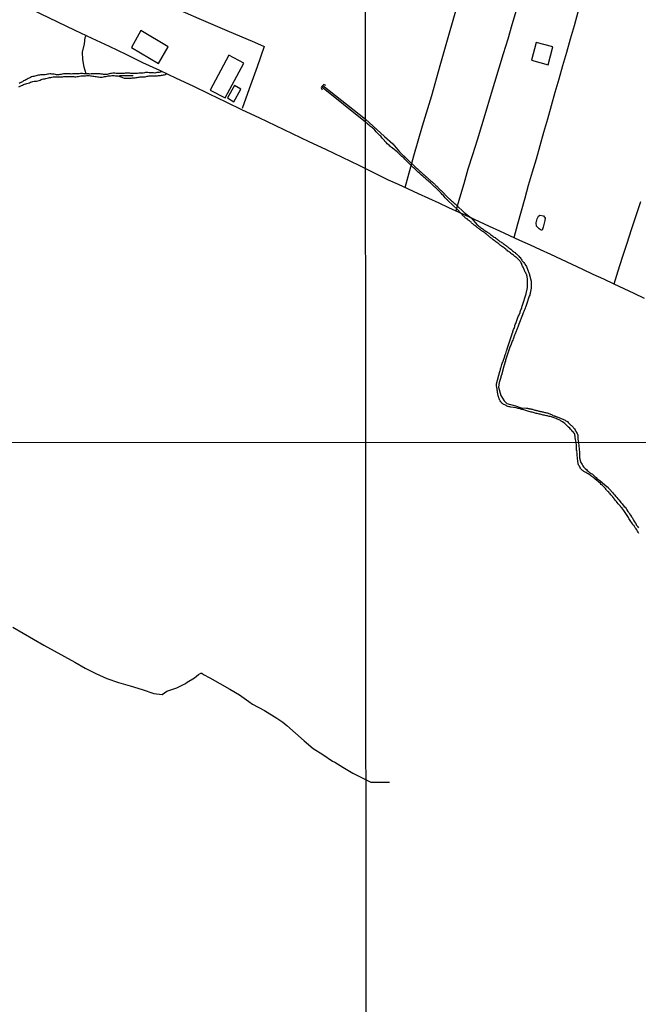
# Model space of a CAD drawing. Units: millimetres. Extents: x 192780 to 195188, y 1652122 to 1654894.
# Drawn here: x 194589 to 194797, y 1654150 to 1654483 of the extents above; entities that cross this region are included whole.
import ezdxf

# ---------------------------------------------------------------- set-up
doc = ezdxf.new("R2010")
doc.units = ezdxf.units.MM
for name, color, linetype in [('V-CANAL', 4, 'Continuous'), ('V-EDIFICACAO', 2, 'Continuous'), ('V-LAGOA', 5, 'Continuous'), ('V-LOTE', 1, 'Continuous'), ('V-PONTE_VIADUTO_PASSARELA', 2, 'Continuous'), ('V-VALETA', 6, 'Continuous'), ('X-LIMITE_1000', 7, 'Continuous')]:
    doc.layers.add(name, color=color, linetype=linetype)

msp = doc.modelspace()

# ---------------------------------------------------------------- linework, layer by layer
at = {"layer": 'V-CANAL'}
for points in [[(194636.69, 1654465.14), (194635.64, 1654464.86), (194635.55, 1654464.84), (194635.23, 1654464.8), (194634.85, 1654464.76), (194634.46, 1654464.67), (194634.08, 1654464.63), (194633.7, 1654464.67), (194633.32, 1654464.67), (194632.93, 1654464.67), (194632.55, 1654464.71), (194632.17, 1654464.73), (194631.78, 1654464.76), (194631.4, 1654464.78), (194631.02, 1654464.76), (194630.63, 1654464.69), (194630.25, 1654464.63), (194629.87, 1654464.59), (194629.49, 1654464.54), (194629.1, 1654464.54), (194628.72, 1654464.54), (194628.34, 1654464.5), (194627.95, 1654464.46), (194627.57, 1654464.46), (194627.19, 1654464.46), (194626.8, 1654464.46), (194626.42, 1654464.5), (194626.04, 1654464.5), (194625.66, 1654464.59), (194625.27, 1654464.63), (194624.89, 1654464.63), (194624.51, 1654464.59), (194624.12, 1654464.57), (194623.74, 1654464.5), (194623.36, 1654464.46), (194622.97, 1654464.46), (194622.59, 1654464.46), (194622.21, 1654464.5), (194621.83, 1654464.5), (194621.44, 1654464.5), (194621.06, 1654464.5), (194620.68, 1654464.54), (194620.29, 1654464.54), (194619.91, 1654464.54), (194619.53, 1654464.52), (194619.14, 1654464.46), (194618.76, 1654464.35), (194618.38, 1654464.25), (194618, 1654464.18), (194617.61, 1654464.16), (194617.23, 1654464.16), (194616.85, 1654464.18), (194616.46, 1654464.22), (194616.08, 1654464.27), (194615.7, 1654464.31), (194615.31, 1654464.33), (194614.93, 1654464.35), (194614.55, 1654464.35), (194614.17, 1654464.33), (194613.78, 1654464.33), (194613.4, 1654464.33), (194613.02, 1654464.33), (194612.63, 1654464.31), (194612.25, 1654464.29), (194611.87, 1654464.33), (194611.48, 1654464.33), (194611.31, 1654464.33), (194610.17, 1654464.4), (194609.78, 1654464.44), (194609.4, 1654464.48), (194609.02, 1654464.46), (194608.63, 1654464.39), (194608.25, 1654464.37), (194607.87, 1654464.33), (194607.48, 1654464.33), (194607.1, 1654464.33), (194606.72, 1654464.33), (194606.34, 1654464.33), (194605.95, 1654464.29), (194605.57, 1654464.33), (194605.19, 1654464.37), (194604.8, 1654464.39), (194604.42, 1654464.37), (194604.04, 1654464.37), (194603.65, 1654464.35), (194603.27, 1654464.33), (194602.89, 1654464.25), (194602.51, 1654464.18), (194602.12, 1654464.12), (194601.74, 1654464.08), (194601.36, 1654464.03), (194600.97, 1654464.08), (194600.59, 1654464.12), (194600.21, 1654464.2), (194599.82, 1654464.25), (194599.44, 1654464.29), (194599.06, 1654464.33), (194598.68, 1654464.33), (194598.29, 1654464.29), (194597.91, 1654464.22), (194597.53, 1654464.14), (194597.53, 1654464.14), (194597.14, 1654464.08), (194596.76, 1654464.08), (194596.38, 1654464.08), (194595.99, 1654464.03), (194595.61, 1654464.03), (194595.23, 1654463.95), (194594.85, 1654463.88), (194594.46, 1654463.78), (194594.08, 1654463.67), (194593.7, 1654463.61), (194593.31, 1654463.5), (194592.93, 1654463.44), (194592.55, 1654463.35), (194592.16, 1654463.16), (194591.78, 1654462.95), (194591.4, 1654462.78), (194591.02, 1654462.59), (194590.63, 1654462.35), (194590.25, 1654462.16), (194589.87, 1654461.95), (194589.48, 1654461.71), (194589.1, 1654461.52), (194588.72, 1654461.33), (194588.33, 1654461.14)], [(194588.29, 1654460.01), (194588.72, 1654460.23), (194589.12, 1654460.42), (194589.48, 1654460.54), (194589.84, 1654460.73), (194590.16, 1654460.86), (194590.59, 1654460.99), (194590.97, 1654461.07), (194591.4, 1654461.22), (194591.82, 1654461.35), (194592.21, 1654461.52), (194592.63, 1654461.65), (194593.02, 1654461.76), (194593.44, 1654461.84), (194593.87, 1654461.86), (194594.25, 1654461.88), (194594.68, 1654461.99), (194595.1, 1654462.12), (194595.48, 1654462.25), (194595.48, 1654462.25), (194595.84, 1654462.44), (194596.16, 1654462.59), (194596.59, 1654462.71), (194596.97, 1654462.73), (194597.4, 1654462.8), (194597.82, 1654462.88), (194598.21, 1654462.99), (194598.63, 1654463.1), (194599.02, 1654463.18), (194599.44, 1654463.27), (194599.87, 1654463.35), (194600.25, 1654463.37), (194600.68, 1654463.31), (194601.06, 1654463.31), (194601.44, 1654463.37), (194601.87, 1654463.39), (194602.25, 1654463.39), (194602.68, 1654463.39), (194603.1, 1654463.39), (194603.48, 1654463.41), (194603.91, 1654463.41), (194604.29, 1654463.41), (194604.72, 1654463.44), (194605.14, 1654463.44), (194605.53, 1654463.46), (194605.95, 1654463.46), (194606.34, 1654463.44), (194606.76, 1654463.41), (194607.14, 1654463.39), (194607.53, 1654463.39), (194607.91, 1654463.44), (194608.29, 1654463.52), (194608.72, 1654463.58), (194609.14, 1654463.65), (194609.53, 1654463.67), (194609.95, 1654463.69), (194610.34, 1654463.69), (194610.76, 1654463.71), (194611.19, 1654463.78), (194611.57, 1654463.82), (194612, 1654463.78), (194612.42, 1654463.73), (194612.8, 1654463.69), (194613.19, 1654463.61), (194613.61, 1654463.54), (194614, 1654463.5), (194614.38, 1654463.44), (194614.76, 1654463.39), (194615.14, 1654463.35), (194615.53, 1654463.29), (194615.91, 1654463.24), (194616.34, 1654463.24), (194616.76, 1654463.35), (194617.19, 1654463.44), (194617.57, 1654463.52), (194618, 1654463.61), (194618.42, 1654463.69), (194618.8, 1654463.69), (194619.23, 1654463.69), (194619.61, 1654463.78), (194620.04, 1654463.82), (194620.46, 1654463.78), (194620.85, 1654463.73), (194621.23, 1654463.69), (194621.66, 1654463.65), (194622.71, 1654463.36), (194623.76, 1654462.93), (194625.74, 1654462.86), (194625.91, 1654462.86), (194626.12, 1654462.93), (194626.46, 1654462.97), (194626.8, 1654463.01), (194627.15, 1654463.01), (194627.49, 1654463.05), (194627.83, 1654463.12), (194628.17, 1654463.18), (194628.51, 1654463.27), (194628.85, 1654463.29), (194629.19, 1654463.31), (194629.53, 1654463.35), (194629.87, 1654463.39), (194630.21, 1654463.39), (194630.55, 1654463.37), (194630.89, 1654463.39), (194631.23, 1654463.48), (194631.57, 1654463.54), (194631.91, 1654463.61), (194632.25, 1654463.67), (194632.59, 1654463.67), (194632.93, 1654463.67), (194633.27, 1654463.67), (194633.61, 1654463.67), (194633.95, 1654463.69), (194634.29, 1654463.69), (194634.63, 1654463.73), (194634.98, 1654463.73), (194635.32, 1654463.78), (194635.7, 1654463.8), (194636.04, 1654463.82), (194636.38, 1654463.86), (194636.38, 1654463.86), (194636.72, 1654463.95), (194637.06, 1654464.01), (194637.4, 1654464.08), (194637.74, 1654464.16), (194637.87, 1654464.2), (194637.95, 1654464.35), (194638.26, 1654464.4)], [(194797.45, 1654309.25), (194797.26, 1654309.68), (194797, 1654310.06), (194796.75, 1654310.48), (194796.49, 1654310.87), (194796.24, 1654311.22), (194795.82, 1654311.8), (194795.58, 1654312.12), (194795.27, 1654312.56), (194795.03, 1654312.86), (194794.71, 1654313.28), (194794.5, 1654313.62), (194794.29, 1654313.96), (194794.12, 1654314.3), (194793.91, 1654314.64), (194793.69, 1654314.98), (194793.53, 1654315.32), (194793.29, 1654315.66), (194793.06, 1654316), (194792.8, 1654316.34), (194792.59, 1654316.68), (194792.36, 1654317.04), (194792, 1654317.46), (194791.66, 1654317.91), (194791.4, 1654318.14), (194791.13, 1654318.55), (194790.87, 1654318.86), (194790.49, 1654319.29), (194790.11, 1654319.73), (194789.86, 1654320.07), (194789.58, 1654320.39), (194789.24, 1654320.84), (194789.2, 1654320.86), (194789.18, 1654320.88), (194789.09, 1654321), (194789.05, 1654321.05), (194789.01, 1654321.11), (194788.97, 1654321.22), (194788.92, 1654321.24), (194788.88, 1654321.28), (194788.82, 1654321.34), (194788.77, 1654321.43), (194788.73, 1654321.47), (194788.69, 1654321.56), (194788.67, 1654321.58), (194788.65, 1654321.6), (194788.65, 1654321.6), (194788.48, 1654321.81), (194788.22, 1654322.11), (194788.03, 1654322.32), (194787.78, 1654322.62), (194787.48, 1654322.89), (194787.29, 1654323.17), (194786.97, 1654323.44), (194786.8, 1654323.61), (194786.59, 1654323.82), (194786.53, 1654323.93), (194786.4, 1654324.12), (194786.14, 1654324.42), (194785.91, 1654324.76), (194785.63, 1654325.03), (194785.31, 1654325.31), (194785.27, 1654325.37), (194785.23, 1654325.42), (194785.14, 1654325.52), (194784.97, 1654325.65), (194784.78, 1654325.82), (194784.47, 1654326.14), (194782.6, 1654327.76), (194782.28, 1654328.07), (194781.92, 1654328.3), (194781.62, 1654328.49), (194781.29, 1654328.74), (194780.99, 1654328.98), (194780.67, 1654329.19), (194780.29, 1654329.42), (194779.93, 1654329.64), (194779.59, 1654329.8), (194778.87, 1654330.19), (194778.61, 1654330.36), (194778.4, 1654330.55), (194778.19, 1654330.78), (194777.91, 1654331.1), (194777.72, 1654331.33), (194777.53, 1654331.7), (194777.4, 1654331.95), (194777.24, 1654332.21), (194777.09, 1654332.46), (194777.02, 1654332.8), (194776.94, 1654333.1), (194776.89, 1654333.35), (194776.89, 1654333.61), (194776.67, 1654335.8), (194776.68, 1654336.1), (194776.6, 1654336.32), (194776.51, 1654336.79), (194776.58, 1654337.04), (194776.45, 1654337.25), (194776.41, 1654337.29), (194776.41, 1654337.72), (194776.45, 1654338.19), (194776.43, 1654338.33), (194776.45, 1654338.52), (194776.4, 1654338.65), (194776.38, 1654338.65), (194776.38, 1654339.12), (194776.26, 1654339.99), (194775.94, 1654341.59), (194775.94, 1654341.95), (194775.94, 1654342.29), (194775.83, 1654342.37), (194775.81, 1654342.63), (194775.69, 1654342.97), (194775.6, 1654343.08), (194775.56, 1654343.14), (194775.52, 1654343.25), (194775.48, 1654343.31), (194775.22, 1654343.61), (194774.79, 1654344.01), (194774.41, 1654344.46), (194774.11, 1654344.78), (194773.71, 1654345.16), (194773.41, 1654345.48), (194773.11, 1654345.69), (194772.79, 1654345.99), (194772.45, 1654346.33), (194772.11, 1654346.65), (194771.71, 1654346.95), (194771.28, 1654347.22), (194771, 1654347.42), (194770.6, 1654347.61), (194770.26, 1654347.73), (194769.92, 1654347.88), (194769.58, 1654348.03), (194769.26, 1654348.16), (194768.86, 1654348.29), (194768.56, 1654348.42), (194768.22, 1654348.52), (194767.92, 1654348.63), (194767.58, 1654348.71), (194767.24, 1654348.78), (194766.9, 1654348.84), (194766.6, 1654348.91), (194766.28, 1654348.99), (194765.83, 1654349.1), (194765.49, 1654349.16), (194765.15, 1654349.22), (194764.81, 1654349.31), (194764.47, 1654349.37), (194764.19, 1654349.5), (194763.79, 1654349.56), (194763.45, 1654349.65), (194763.11, 1654349.73), (194762.77, 1654349.8), (194762.43, 1654349.91), (194762.09, 1654349.99), (194761.75, 1654350.08), (194761.41, 1654350.16), (194761.07, 1654350.25), (194760.73, 1654350.37), (194760.38, 1654350.46), (194760.04, 1654350.59), (194759.7, 1654350.67), (194759.36, 1654350.76), (194759.02, 1654350.88), (194758.68, 1654350.97), (194758.34, 1654351.05), (194758, 1654351.14), (194757.66, 1654351.23), (194757.36, 1654351.31), (194757.02, 1654351.42), (194756.68, 1654351.48), (194756.34, 1654351.52), (194756, 1654351.61), (194754.2, 1654351.86), (194753.91, 1654351.97), (194753.66, 1654352.01), (194753.4, 1654352.06), (194753.31, 1654352.12), (194753.19, 1654352.16), (194752.95, 1654352.27), (194752.68, 1654352.42), (194752.42, 1654352.54), (194752.19, 1654352.63), (194751.91, 1654352.8), (194751.69, 1654352.95), (194751.48, 1654353.12), (194751.25, 1654353.27), (194751.06, 1654353.49), (194750.91, 1654353.68), (194750.69, 1654354), (194750.57, 1654354.21), (194750.53, 1654354.25), (194750.46, 1654354.32), (194750.44, 1654354.42), (194750.38, 1654354.61), (194750.31, 1654354.68), (194750.25, 1654354.89), (194750.18, 1654355.1), (194750.12, 1654355.36), (194750.02, 1654355.68), (194749.95, 1654355.91), (194749.91, 1654356.17), (194749.84, 1654356.47), (194749.78, 1654356.72), (194749.72, 1654357.02), (194749.72, 1654357.28), (194749.72, 1654357.28), (194749.65, 1654357.57), (194749.59, 1654357.87), (194749.59, 1654358.13), (194749.53, 1654358.43), (194749.57, 1654358.55), (194749.46, 1654359.11), (194749.46, 1654359.45), (194749.46, 1654359.79), (194750.54, 1654363.89), (194750.61, 1654364.22), (194750.74, 1654364.51), (194750.8, 1654364.81), (194750.87, 1654365.11), (194750.99, 1654365.41), (194751.25, 1654366.3), (194751.38, 1654366.6), (194751.38, 1654366.83), (194751.44, 1654366.9), (194751.5, 1654367.17), (194751.57, 1654367.24), (194751.63, 1654367.37), (194751.76, 1654367.71), (194751.89, 1654368.05), (194752.01, 1654368.39), (194752.01, 1654368.47), (194752.08, 1654368.62), (194752.08, 1654368.66), (194752.1, 1654368.81), (194752.14, 1654368.88), (194752.19, 1654368.96), (194752.21, 1654369.03), (194752.21, 1654369.15), (194752.23, 1654369.17), (194752.27, 1654369.34), (194752.34, 1654369.49), (194752.34, 1654369.51), (194752.44, 1654369.73), (194752.53, 1654370.01), (194752.82, 1654370.94), (194752.93, 1654371.16), (194753.14, 1654371.92), (194753.21, 1654372.26), (194753.33, 1654372.6), (194754.72, 1654376.63), (194754.74, 1654376.88), (194754.8, 1654376.94), (194754.84, 1654377.01), (194754.87, 1654377.03), (194754.89, 1654377.29), (194754.93, 1654377.37), (194755.06, 1654377.71), (194755.19, 1654378.05), (194755.32, 1654378.39), (194755.44, 1654378.73), (194755.57, 1654379.07), (194755.65, 1654379.42), (194755.76, 1654379.76), (194755.95, 1654380.14), (194756.08, 1654380.48), (194756.21, 1654380.82), (194756.32, 1654381.16), (194756.42, 1654381.5), (194756.53, 1654381.84), (194756.66, 1654382.18), (194756.78, 1654382.52), (194756.98, 1654382.86), (194757.36, 1654383.8), (194757.42, 1654384.1), (194757.55, 1654384.44), (194757.68, 1654384.74), (194757.81, 1654385.08), (194757.93, 1654385.38), (194758, 1654385.72), (194758.08, 1654386.01), (194758.19, 1654386.31), (194759.4, 1654390.17), (194759.47, 1654390.44), (194759.53, 1654390.66), (194759.59, 1654390.91), (194759.61, 1654391.17), (194759.66, 1654391.38), (194759.72, 1654391.59), (194759.78, 1654391.93), (194759.87, 1654392.19), (194759.89, 1654392.49), (194759.89, 1654392.74), (194759.89, 1654393), (194759.89, 1654393.29), (194759.89, 1654393.59), (194759.89, 1654393.85), (194759.89, 1654394.15), (194759.89, 1654394.4), (194759.89, 1654394.7), (194759.87, 1654394.96), (194759.83, 1654395.25), (194759.76, 1654395.55), (194759.76, 1654395.81), (194759.76, 1654396.1), (194759.76, 1654396.19), (194759.66, 1654396.23), (194759.66, 1654396.23), (194759.64, 1654396.36), (194759.6, 1654396.53), (194759.53, 1654396.61), (194759.51, 1654396.66), (194759.45, 1654396.91), (194759.32, 1654397.17), (194759.12, 1654397.44), (194759, 1654397.77), (194758.87, 1654398.06), (194758.74, 1654398.32), (194758.61, 1654398.62), (194758.49, 1654398.87), (194758.36, 1654399.13), (194758.23, 1654399.43), (194758.1, 1654399.68), (194757.98, 1654399.98), (194757.93, 1654400.23), (194757.91, 1654400.36), (194757.78, 1654400.41), (194757.76, 1654400.49), (194757.7, 1654400.6), (194757.59, 1654400.79), (194757.44, 1654401.04), (194757.25, 1654401.28), (194756.95, 1654401.64), (194756.72, 1654401.87), (194756.42, 1654402.17), (194756.17, 1654402.36), (194755.93, 1654402.51), (194755.63, 1654402.74), (194755.38, 1654402.93), (194755.1, 1654403.15), (194754.81, 1654403.38), (194754.61, 1654403.53), (194754.3, 1654403.74), (194754.1, 1654403.91), (194753.83, 1654404.15), (194753.55, 1654404.36), (194753.27, 1654404.57), (194752.99, 1654404.83), (194752.72, 1654405.02), (194752.51, 1654405.19), (194752.21, 1654405.42), (194751.95, 1654405.62), (194751.66, 1654405.83), (194751.44, 1654406), (194751.12, 1654406.19), (194750.82, 1654406.45), (194750.51, 1654406.7), (194750.29, 1654406.87), (194750.04, 1654407.06), (194749.82, 1654407.23), (194749.53, 1654407.49), (194749.21, 1654407.7), (194748.91, 1654407.94), (194748.65, 1654408.15), (194748.34, 1654408.36), (194748.16, 1654408.51), (194747.87, 1654408.75), (194747.65, 1654408.9), (194747.42, 1654409.09), (194747.14, 1654409.3), (194746.91, 1654409.53), (194746.63, 1654409.77), (194746.35, 1654409.98), (194746.14, 1654410.17), (194746.08, 1654410.22), (194746.03, 1654410.24), (194745.95, 1654410.3), (194745.91, 1654410.34), (194745.78, 1654410.45), (194745.72, 1654410.5), (194745.55, 1654410.64), (194745.33, 1654410.79), (194745.12, 1654410.94), (194744.93, 1654411.11), (194744.72, 1654411.19), (194744.52, 1654411.34), (194744.25, 1654411.51), (194743.99, 1654411.71), (194743.76, 1654411.88), (194743.54, 1654412.03), (194743.31, 1654412.17), (194743.14, 1654412.37), (194742.91, 1654412.56), (194742.71, 1654412.71), (194742.5, 1654412.88), (194742.27, 1654413.03), (194742.05, 1654413.2), (194741.86, 1654413.35), (194741.67, 1654413.51), (194741.46, 1654413.71), (194741.25, 1654413.88), (194741.03, 1654414.05), (194740.84, 1654414.26), (194740.67, 1654414.39), (194740.48, 1654414.56), (194740.26, 1654414.73), (194740.07, 1654414.9), (194739.9, 1654415.03), (194739.9, 1654415.03), (194739.69, 1654415.22), (194739.47, 1654415.39), (194739.27, 1654415.49), (194739.05, 1654415.64), (194738.86, 1654415.81), (194738.69, 1654415.96), (194738.48, 1654416.18), (194738.33, 1654416.39), (194736.36, 1654418.51), (194733, 1654421.66), (194732.94, 1654421.69), (194732.81, 1654421.8), (194732.69, 1654421.92), (194732.39, 1654422.24), (194732.07, 1654422.58), (194731.73, 1654422.97), (194731.49, 1654423.27), (194731.11, 1654423.67), (194730.75, 1654424.1), (194730.34, 1654424.54), (194729.94, 1654424.93), (194729.54, 1654425.33), (194729.22, 1654425.63), (194728.94, 1654425.86), (194728.62, 1654426.16), (194728.28, 1654426.5), (194727.83, 1654426.89), (194727.15, 1654427.54), (194726.85, 1654427.8), (194726.57, 1654428.03), (194726.34, 1654428.27), (194726.07, 1654428.5), (194725.85, 1654428.67), (194725.6, 1654428.88), (194725.34, 1654429.12), (194725.04, 1654429.35), (194724.81, 1654429.56), (194724.53, 1654429.82), (194724.26, 1654430.1), (194724.15, 1654430.14), (194724.07, 1654430.25), (194723.96, 1654430.33), (194723.64, 1654430.61), (194723.4, 1654430.84), (194723.15, 1654431.06), (194722.92, 1654431.29), (194722.66, 1654431.53), (194722.44, 1654431.72), (194722.21, 1654431.95), (194721.96, 1654432.18), (194721.7, 1654432.42), (194721.45, 1654432.65), (194721.19, 1654432.89), (194718.44, 1654435.55), (194718.1, 1654435.98), (194717.53, 1654436.46), (194717.08, 1654436.87), (194716.8, 1654437.15), (194716.38, 1654437.55), (194715.91, 1654437.99), (194715.4, 1654438.4), (194714.91, 1654438.83), (194714.74, 1654439.04), (194714.65, 1654439.04), (194714.59, 1654439.08), (194714.4, 1654439.14), (194714.4, 1654439.23), (194714.32, 1654439.34), (194714.21, 1654439.34), (194714.02, 1654439.53), (194713.76, 1654439.74), (194713.46, 1654440), (194713.16, 1654440.32), (194712.83, 1654440.55), (194712.57, 1654440.76), (194712.31, 1654441.06), (194712.04, 1654441.3), (194711.78, 1654441.53), (194711.59, 1654441.83), (194711.25, 1654442.26), (194710.99, 1654442.53), (194710.63, 1654442.94), (194710.4, 1654443.28), (194710.08, 1654443.55), (194709.74, 1654443.87), (194709.42, 1654444.21), (194709.1, 1654444.49), (194708.85, 1654444.81), (194708.5, 1654445.19), (194708.2, 1654445.54), (194707.91, 1654445.81), (194707.55, 1654446.09), (194707.27, 1654446.34), (194706.93, 1654446.62), (194706.59, 1654446.92), (194706.27, 1654447.19), (194705.99, 1654447.43), (194705.26, 1654448.1), (194690.4, 1654459.93)], [(194690.84, 1654460.46), (194705.26, 1654449.04), (194711.65, 1654443.23), (194714.41, 1654440.7), (194716.73, 1654438.1), (194719.27, 1654435.52), (194722.01, 1654432.95), (194722.04, 1654432.91), (194722.13, 1654432.87), (194722.17, 1654432.8), (194722.3, 1654432.67), (194722.36, 1654432.61), (194722.62, 1654432.4), (194722.83, 1654432.18), (194723, 1654432.03), (194723.24, 1654431.83), (194723.36, 1654431.72), (194723.51, 1654431.55), (194723.75, 1654431.38), (194723.89, 1654431.21), (194724.07, 1654431.1), (194724.19, 1654430.95), (194724.43, 1654430.76), (194724.6, 1654430.59), (194724.79, 1654430.42), (194724.98, 1654430.23), (194725.11, 1654430.18), (194725.24, 1654430.04), (194725.36, 1654429.93), (194725.55, 1654429.76), (194725.75, 1654429.57), (194725.94, 1654429.44), (194726.11, 1654429.27), (194726.23, 1654429.14), (194726.45, 1654428.97), (194726.64, 1654428.8), (194726.83, 1654428.63), (194726.98, 1654428.46), (194727.17, 1654428.31), (194727.34, 1654428.14), (194727.56, 1654427.99), (194727.72, 1654427.82), (194727.92, 1654427.67), (194728.13, 1654427.48), (194728.3, 1654427.35), (194728.45, 1654427.21), (194728.62, 1654427.08), (194728.75, 1654426.92), (194728.87, 1654426.8), (194729.05, 1654426.61), (194729.28, 1654426.41), (194729.49, 1654426.2), (194729.69, 1654425.99), (194729.88, 1654425.8), (194730, 1654425.65), (194730.2, 1654425.46), (194730.35, 1654425.31), (194730.39, 1654425.26), (194730.51, 1654425.14), (194730.69, 1654424.99), (194733.35, 1654422.34), (194733.45, 1654422.24), (194733.52, 1654422.18), (194733.56, 1654422.14), (194733.62, 1654422.07), (194733.62, 1654422.05), (194733.71, 1654421.97), (194733.77, 1654421.93), (194733.88, 1654421.84), (194733.92, 1654421.78), (194733.98, 1654421.76), (194734.01, 1654421.76), (194734.07, 1654421.65), (194734.24, 1654421.5), (194734.54, 1654421.26), (194734.86, 1654420.99), (194735.17, 1654420.71), (194735.48, 1654420.46), (194735.69, 1654420.24), (194735.9, 1654420.03), (194738.56, 1654417.59), (194740.83, 1654415.75), (194742.9, 1654413.38), (194743.01, 1654413.37), (194743.14, 1654413.24), (194743.23, 1654413.15), (194743.33, 1654413.09), (194743.48, 1654412.96), (194743.78, 1654412.73), (194744.04, 1654412.56), (194744.33, 1654412.34), (194744.63, 1654412.13), (194744.89, 1654411.96), (194745.16, 1654411.75), (194745.46, 1654411.53), (194745.76, 1654411.32), (194746.05, 1654411.11), (194746.38, 1654410.9), (194746.63, 1654410.73), (194746.89, 1654410.56), (194747.19, 1654410.37), (194747.42, 1654410.19), (194747.42, 1654410.19), (194747.71, 1654409.94), (194748.04, 1654409.75), (194748.31, 1654409.53), (194748.61, 1654409.28), (194748.91, 1654409.09), (194749.2, 1654408.88), (194749.53, 1654408.66), (194749.57, 1654408.64), (194749.74, 1654408.45), (194749.82, 1654408.34), (194749.93, 1654408.32), (194749.97, 1654408.26), (194750.06, 1654408.19), (194750.34, 1654408), (194750.59, 1654407.83), (194750.85, 1654407.66), (194751.15, 1654407.49), (194751.4, 1654407.32), (194751.7, 1654407.08), (194751.95, 1654406.89), (194752.21, 1654406.72), (194752.49, 1654406.51), (194752.78, 1654406.28), (194753.1, 1654406.02), (194753.36, 1654405.83), (194753.61, 1654405.64), (194753.89, 1654405.38), (194754.21, 1654405.15), (194754.49, 1654404.96), (194754.78, 1654404.68), (194755.11, 1654404.42), (194755.36, 1654404.21), (194755.66, 1654404.04), (194755.85, 1654403.83), (194756.15, 1654403.62), (194756.44, 1654403.38), (194756.7, 1654403.1), (194756.95, 1654402.85), (194757.21, 1654402.53), (194757.36, 1654402.34), (194757.59, 1654402.02), (194757.74, 1654401.81), (194757.98, 1654401.51), (194758.12, 1654401.27), (194758.19, 1654401.19), (194758.28, 1654401.06), (194758.4, 1654400.96), (194758.59, 1654400.72), (194758.89, 1654400.41), (194759, 1654400.15), (194759.17, 1654399.85), (194759.36, 1654399.64), (194759.51, 1654399.3), (194759.64, 1654399), (194759.76, 1654398.7), (194759.89, 1654398.4), (194760.02, 1654398.11), (194760.12, 1654397.81), (194760.17, 1654397.55), (194760.27, 1654397.25), (194760.4, 1654397), (194760.53, 1654396.7), (194760.58, 1654396.4), (194760.66, 1654396.1), (194760.76, 1654395.81), (194760.81, 1654395.55), (194760.91, 1654395.25), (194760.93, 1654395), (194761.02, 1654395), (194761.04, 1654394.7), (194761.06, 1654394.4), (194761.11, 1654394.1), (194761.15, 1654393.81), (194761.13, 1654393.55), (194761.13, 1654393.25), (194761.13, 1654393), (194761.13, 1654392.7), (194761.13, 1654392.4), (194761.13, 1654392.1), (194761.06, 1654391.8), (194761, 1654391.55), (194761, 1654391.25), (194760.94, 1654391), (194760.87, 1654390.74), (194760.76, 1654390.44), (194760.74, 1654390.19), (194760.64, 1654389.89), (194760.62, 1654389.63), (194760.49, 1654389.34), (194759.48, 1654386.15), (194759.44, 1654386.12), (194759.34, 1654386.08), (194759.32, 1654385.8), (194759.23, 1654385.8), (194759.21, 1654385.72), (194759.08, 1654385.33), (194758.95, 1654384.95), (194758.76, 1654384.52), (194758.64, 1654384.14), (194758.44, 1654383.76), (194758.44, 1654383.76), (194758.32, 1654383.37), (194758.19, 1654382.99), (194756.95, 1654379.86), (194756.93, 1654379.8), (194756.89, 1654379.65), (194756.85, 1654379.54), (194756.72, 1654379.26), (194756.59, 1654378.9), (194756.47, 1654378.61), (194756.4, 1654378.35), (194756.27, 1654378.05), (194756.14, 1654377.8), (194756.08, 1654377.54), (194755.95, 1654377.24), (194755.83, 1654376.99), (194755.7, 1654376.69), (194755.63, 1654376.43), (194755.51, 1654376.14), (194755.38, 1654375.84), (194755.25, 1654375.58), (194755.23, 1654375.33), (194755.14, 1654375.26), (194755.12, 1654375.17), (194755.1, 1654375.03), (194755.02, 1654375.03), (194755, 1654374.9), (194754.87, 1654374.52), (194754.74, 1654374.18), (194754.61, 1654373.84), (194754.48, 1654373.5), (194754.33, 1654373.16), (194754.21, 1654372.82), (194754.06, 1654372.48), (194753.93, 1654372.13), (194753.82, 1654371.79), (194753.68, 1654371.45), (194753.57, 1654371.11), (194753.48, 1654370.77), (194753.36, 1654370.43), (194753.27, 1654370.09), (194753.16, 1654369.75), (194753.04, 1654369.41), (194752.72, 1654368.43), (194752.59, 1654368.09), (194752.5, 1654367.75), (194752.4, 1654367.41), (194752.27, 1654367.07), (194752.21, 1654366.73), (194752.14, 1654366.39), (194752.01, 1654366.05), (194751.89, 1654365.71), (194751.07, 1654362.69), (194751.01, 1654362.68), (194750.99, 1654362.38), (194750.97, 1654362.38), (194750.89, 1654362.21), (194750.87, 1654361.92), (194750.87, 1654361.79), (194750.8, 1654361.62), (194750.74, 1654361.58), (194750.74, 1654361.49), (194750.67, 1654361.32), (194750.67, 1654361.24), (194750.61, 1654361.09), (194750.57, 1654361), (194750.55, 1654360.89), (194750.4, 1654360.55), (194750.31, 1654360.21), (194750.1, 1654358.68), (194750.87, 1654355.84), (194752.02, 1654354.08), (194752.93, 1654353.18), (194755.83, 1654352.34), (194757.75, 1654351.71), (194759.5, 1654351.52), (194759.83, 1654351.52), (194760.11, 1654351.48), (194760.13, 1654351.44), (194760.34, 1654351.44), (194760.34, 1654351.4), (194760.43, 1654351.4), (194760.57, 1654351.38), (194760.68, 1654351.35), (194760.98, 1654351.29), (194761.24, 1654351.23), (194761.53, 1654351.16), (194761.83, 1654351.1), (194762.09, 1654351.03), (194762.39, 1654350.93), (194762.64, 1654350.88), (194762.94, 1654350.8), (194763.19, 1654350.74), (194763.45, 1654350.67), (194763.75, 1654350.59), (194764, 1654350.54), (194764.3, 1654350.46), (194764.56, 1654350.4), (194764.85, 1654350.35), (194765.15, 1654350.29), (194765.41, 1654350.23), (194765.41, 1654350.23), (194765.71, 1654350.14), (194765.96, 1654350.08), (194766.26, 1654350.03), (194766.52, 1654349.95), (194766.81, 1654349.84), (194767.11, 1654349.73), (194767.37, 1654349.63), (194767.66, 1654349.5), (194767.92, 1654349.37), (194768.22, 1654349.27), (194768.47, 1654349.1), (194768.73, 1654348.97), (194768.96, 1654348.95), (194769.03, 1654348.91), (194769.15, 1654348.86), (194769.22, 1654348.84), (194769.28, 1654348.82), (194769.58, 1654348.74), (194769.84, 1654348.67), (194770.13, 1654348.57), (194770.43, 1654348.44), (194770.69, 1654348.33), (194770.99, 1654348.2), (194771.24, 1654348.07), (194771.54, 1654347.93), (194771.79, 1654347.84), (194772.05, 1654347.71), (194772.35, 1654347.59), (194772.6, 1654347.46), (194772.86, 1654347.31), (194773.11, 1654347.18), (194773.35, 1654347.01), (194773.58, 1654346.76), (194773.79, 1654346.54), (194774.09, 1654346.25), (194774.26, 1654346.07), (194774.49, 1654345.86), (194774.67, 1654345.73), (194774.73, 1654345.65), (194774.82, 1654345.57), (194775.01, 1654345.39), (194775.26, 1654345.16), (194775.45, 1654344.86), (194775.73, 1654344.54), (194775.99, 1654344.2), (194776.11, 1654343.95), (194776.2, 1654343.82), (194776.26, 1654343.71), (194776.33, 1654343.61), (194776.45, 1654343.35), (194776.58, 1654343.06), (194776.71, 1654342.76), (194776.81, 1654342.46), (194776.84, 1654342.16), (194776.84, 1654341.86), (194776.86, 1654341.57), (194776.86, 1654341.31), (194776.9, 1654341.01), (194776.94, 1654340.76), (194776.97, 1654340.49), (194777.1, 1654339.99), (194777.42, 1654336.58), (194777.42, 1654334.77), (194777.71, 1654333.54), (194777.8, 1654333.35), (194777.89, 1654333.37), (194777.91, 1654333.18), (194777.96, 1654333.14), (194778, 1654332.99), (194778.04, 1654332.92), (194778.08, 1654332.84), (194778.29, 1654332.5), (194778.59, 1654332.08), (194778.8, 1654331.8), (194779.12, 1654331.4), (194779.38, 1654331.16), (194779.74, 1654330.81), (194780.01, 1654330.57), (194780.33, 1654330.25), (194780.69, 1654330), (194781.01, 1654329.74), (194781.41, 1654329.47), (194781.8, 1654329.23), (194782.11, 1654328.98), (194782.39, 1654328.7), (194782.71, 1654328.43), (194783.02, 1654328.15), (194783.3, 1654327.87), (194783.6, 1654327.6), (194783.91, 1654327.34), (194784.23, 1654327.09), (194786.78, 1654325.02), (194786.87, 1654324.99), (194786.95, 1654324.86), (194787.01, 1654324.8), (194787.08, 1654324.76), (194787.22, 1654324.59), (194787.67, 1654324.06), (194788.58, 1654323.08), (194788.94, 1654322.62), (194789.26, 1654322.26), (194789.69, 1654321.73), (194789.98, 1654321.38), (194790.34, 1654320.92), (194790.72, 1654320.58), (194791.11, 1654320.11), (194791.4, 1654319.77), (194791.83, 1654319.27), (194792.08, 1654318.92), (194792.49, 1654318.42), (194792.78, 1654318.12), (194793.12, 1654317.65), (194793.4, 1654317.25), (194793.78, 1654316.72), (194794.04, 1654316.3), (194794.33, 1654315.95), (194794.65, 1654315.45), (194794.9, 1654315.08), (194794.92, 1654315.02), (194794.97, 1654314.96), (194795.01, 1654314.9), (194795.1, 1654314.74), (194795.16, 1654314.66), (194795.27, 1654314.49), (194795.29, 1654314.45), (194795.37, 1654314.3), (194795.43, 1654314.2), (194795.48, 1654314.09), (194795.67, 1654313.73), (194795.78, 1654313.58), (194795.98, 1654313.2), (194796.28, 1654312.8), (194796.31, 1654312.73), (194796.37, 1654312.65), (194796.41, 1654312.58), (194796.43, 1654312.56), (194796.49, 1654312.43), (194796.58, 1654312.31), (194796.58, 1654312.22), (194796.69, 1654312.12), (194796.73, 1654312.01), (194796.82, 1654311.88), (194797, 1654311.58), (194797.3, 1654311.21)]]:
    msp.add_lwpolyline(points, dxfattribs=at)
at = {"layer": 'V-EDIFICACAO'}
for points in [[(194629.4, 1654478.95), (194626.23, 1654473.27), (194635.39, 1654467.85), (194638.6, 1654473.53), (194629.4, 1654478.95)], [(194762.76, 1654474.96), (194761.26, 1654468.95), (194766.88, 1654467.4), (194768.44, 1654473.46), (194762.76, 1654474.96)], [(194652.81, 1654458.8), (194657.89, 1654456.23), (194664.22, 1654467.91), (194659.1, 1654470.61), (194652.81, 1654458.8)], [(194658.6, 1654456.26), (194660.81, 1654454.94), (194663.2, 1654459.22), (194661.02, 1654460.39), (194658.6, 1654456.26)]]:
    msp.add_lwpolyline(points, close=True, dxfattribs=at)
at = {"layer": 'V-LAGOA'}
msp.add_lwpolyline([(194762.82, 1654414.14), (194763.08, 1654415.47), (194763.58, 1654416.39), (194764.05, 1654416.72), (194765.25, 1654416.44), (194765.82, 1654415.68), (194765.76, 1654414.91), (194765.14, 1654412.66), (194764.77, 1654411.59), (194764.46, 1654411.59), (194763.84, 1654412.08), (194762.9, 1654412.96), (194762.82, 1654414.14)], close=True, dxfattribs=at)
at = {"layer": 'V-LOTE'}
for points in [[(194718.63, 1654425.99), (194721.56, 1654436.69), (194724.5, 1654446.86), (194727.56, 1654457.03), (194730.39, 1654467.2), (194733.3, 1654477.37), (194736.21, 1654487.54), (194739.12, 1654497.71), (194742.03, 1654507.88), (194744.94, 1654518.05), (194746.21, 1654522.75)], [(194765.86, 1654518.37), (194763.17, 1654509.66), (194761.81, 1654504.86), (194760.3, 1654500.17), (194758.88, 1654495.35), (194757.46, 1654490.53), (194756.04, 1654485.71), (194754.62, 1654480.89), (194753.2, 1654476.03), (194751.69, 1654471.16), (194750.18, 1654466.29), (194748.73, 1654461.43), (194747.28, 1654456.57), (194745.83, 1654451.7), (194744.38, 1654446.83), (194742.85, 1654441.94), (194741.32, 1654437.05), (194739.79, 1654432.16), (194738.36, 1654427.27), (194736.89, 1654422.36), (194735.69, 1654418.16)], [(194592.52, 1654507.12), (194601.97, 1654503.06), (194611.28, 1654499.09), (194620.84, 1654495.12), (194630.23, 1654491.07), (194639.75, 1654487.06), (194649.02, 1654483.05), (194658.41, 1654479.04), (194667.8, 1654475.03), (194671.07, 1654473.64), (194668.65, 1654466.78), (194665.91, 1654459.26), (194663.57, 1654452.62)], [(194577.78, 1654493.08), (194583.7, 1654490.31), (194589.63, 1654487.5), (194595.44, 1654484.67), (194601.29, 1654481.9), (194607.14, 1654479.13), (194612.89, 1654476.4), (194618.7, 1654473.75), (194624.34, 1654470.96), (194630.03, 1654468.23), (194635.76, 1654465.58), (194641.38, 1654462.93), (194646.94, 1654460.26), (194652.5, 1654457.59), (194658.06, 1654454.92), (194663.62, 1654452.25), (194669.18, 1654449.58), (194674.82, 1654446.91), (194680.46, 1654444.24), (194686.1, 1654441.57), (194691.74, 1654438.9), (194697.38, 1654436.23), (194703.02, 1654433.56), (194705.26, 1654432.44)], [(194755.39, 1654409.1), (194756.66, 1654413.73), (194757.86, 1654418.1), (194759.06, 1654422.47), (194760.26, 1654426.84), (194761.59, 1654431.25), (194762.92, 1654435.66), (194764.13, 1654440.15), (194765.44, 1654444.64), (194766.71, 1654449.15), (194767.98, 1654453.66), (194769.25, 1654458.17), (194770.54, 1654462.68), (194771.83, 1654467.19), (194773.12, 1654471.7), (194774.41, 1654476.21), (194775.7, 1654480.72), (194776.99, 1654485.24)], [(194705.26, 1654432.44), (194712.9, 1654428.64), (194716.28, 1654427.08), (194719.66, 1654425.52), (194723.04, 1654423.96), (194726.44, 1654422.4), (194729.91, 1654420.84), (194733.23, 1654419.27), (194736.7, 1654417.71), (194740.14, 1654416.14), (194743.61, 1654414.57), (194746.91, 1654413), (194750.38, 1654411.43), (194753.83, 1654409.84), (194757.21, 1654408.25), (194760.72, 1654406.66), (194764.16, 1654405.05), (194767.65, 1654403.46), (194771.27, 1654401.79), (194774.84, 1654400.1), (194778.46, 1654398.45), (194781.97, 1654396.82), (194785.52, 1654395.19), (194788.96, 1654393.56), (194792.38, 1654391.93), (194795.8, 1654390.3), (194799.22, 1654388.67)], [(194789.06, 1654393.51), (194790.49, 1654397.9), (194791.93, 1654402.51), (194793.5, 1654407.18), (194794.94, 1654411.88), (194796.51, 1654416.58), (194798.08, 1654421.28)]]:
    msp.add_lwpolyline(points, dxfattribs=at)
at = {"layer": 'V-PONTE_VIADUTO_PASSARELA'}
msp.add_lwpolyline([(194691.83, 1654460.45), (194691.13, 1654460.72), (194690.84, 1654460.46), (194690.4, 1654459.93), (194690.25, 1654459.69), (194690.57, 1654459.01)], dxfattribs=at)
at = {"layer": 'V-VALETA'}
for points in [[(194611, 1654464.35), (194610.34, 1654466.64), (194609.8, 1654469.15), (194609.76, 1654471.66), (194610.45, 1654474.45), (194610.65, 1654476.58), (194610.99, 1654477.3)], [(194622.19, 1654463.83), (194626.85, 1654463.81)], [(194586.27, 1654277.66), (194589.71, 1654275.61), (194593.15, 1654273.56), (194596.7, 1654271.62), (194600.19, 1654269.68), (194603.68, 1654267.74), (194607.17, 1654265.8), (194610.59, 1654263.83), (194614.25, 1654262.06), (194617.93, 1654260.38), (194621.83, 1654259.04), (194625.82, 1654257.82), (194629.82, 1654256.6), (194633.81, 1654255.29), (194636.62, 1654254.95), (194638.21, 1654256.11), (194641.58, 1654257.16), (194644.52, 1654258.68), (194645.1, 1654259.05), (194647.55, 1654260.6), (194648.83, 1654261.64), (194649.65, 1654262.18), (194649.96, 1654262.14), (194650.61, 1654261.74), (194652.69, 1654260.6), (194656.04, 1654258.66), (194659.41, 1654256.77), (194662.66, 1654254.87), (194665.82, 1654252.56), (194667.1, 1654251.63), (194671.15, 1654249.56), (194675.34, 1654246.98), (194677.35, 1654245.65), (194678.71, 1654244.51), (194681.57, 1654241.87), (194684.53, 1654239.29), (194687.56, 1654236.76), (194690.87, 1654234.64), (194694.12, 1654232.39), (194694.9, 1654232.09), (194697.57, 1654230.47), (194700.97, 1654228.38), (194706.99, 1654225.38), (194713.31, 1654225.38)]]:
    msp.add_lwpolyline(points, dxfattribs=at)
at = {"layer": 'X-LIMITE_1000'}
for p, q in [((194706.38, 1652122.74), (194705.04, 1654894.22)), ((195186.64, 1654340.19), (192779.96, 1654338.86))]:
    msp.add_line(p, q, dxfattribs=at)

doc.saveas('drawing.dxf')
